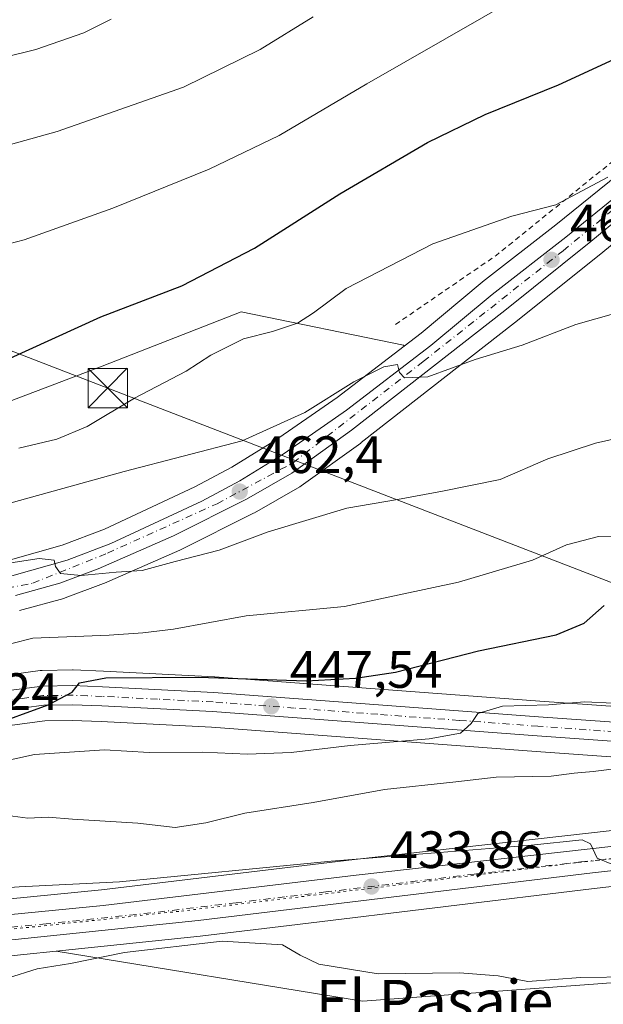
# Model space of a CAD drawing. Units: metres. Extents: x 593584 to 597022, y 4745256 to 4747622.
# Drawn here: x 595433 to 595545, y 4745947 to 4746135 of the extents above; entities that cross this region are included whole.
import ezdxf
from ezdxf.enums import TextEntityAlignment as Align

# ---------------------------------------------------------------- set-up
doc = ezdxf.new("R2010")
doc.units = ezdxf.units.M
doc.header["$MEASUREMENT"] = 0
for name, pattern in [('DGN Style 2', [1.6480167562047852, 0.988810053722871, -0.6592067024819142]), ('DGN Style 4', [2.6384748266838614, 1.318413404963828, -0.6592067024819142, 0.001648016756204785, -0.6592067024819142]), ('DGN Style 5', [1.1536117293433497, 0.4944050268614355, -0.6592067024819142])]:
    doc.linetypes.add(name, pattern=pattern)
for name, color, linetype, lineweight in [('Alambrada', 7, 'DGN Style 2', 0), ('Arbolado forestal CxS', 92, 'Continuous', 0), ('Carretera de calzada única Cxs', 7, 'Continuous', 13), ('Carretera de calzada única eje', 7, 'DGN Style 4', 0), ('Corriente natural oculto Cxs', 9, 'Continuous', 13), ('Curva de nivel maestra', 30, 'Continuous', 30), ('Curva de nivel normal', 30, 'Continuous', 0), ('Matorral CxS', 135, 'Continuous', 0), ('Núcleo urbano CxS', 7, 'Continuous', 0), ('Pastizal CxS', 92, 'Continuous', 0), ('Punto de cota en terreno', 7, 'Continuous', 0), ('Rótulo de punto de cota en terreno', 7, 'Continuous', 0), ('Tendido', 6, 'Continuous', 0), ('Texto cartográfico', 7, 'Continuous', 0), ('Torre de tendido puntual', 7, 'Continuous', 0), ('Vía pecuaria eje', 92, 'DGN Style 5', 0)]:
    doc.layers.add(name, color=color, linetype=linetype, lineweight=lineweight)
doc.styles.add('Style-Arial', font='txt')

# ---------------------------------------------------------------- blocks, each defined once
blk = doc.blocks.new('*U13')
at = {"layer": 'Núcleo urbano CxS', "color": 7, "linetype": 'Continuous', "lineweight": 0}
for points in [[(595571.6080999998, 4746112.863299999, 470.3488999999972), (595544.1042999999, 4746090.1139, 468.2345999999961), (595527.6423000004, 4746076.918099999, 466.7042999999976), (595498.3982999995, 4746054.046900001, 464.1872000000003), (595498.3010999998, 4746053.974099999, 464.1827000000048), (595486.9210999999, 4746045.7941, 463.1756000000024), (595486.6668999996, 4746045.630100001, 463.1521000000066), (595478.0236999998, 4746040.668299999, 462.5191999999952), (595477.8816999998, 4746040.5919, 462.5097999999998), (595463.9517000001, 4746033.561899999, 461.5451999999932), (595463.7984999996, 4746033.489900001, 461.5412000000069), (595449.4084999999, 4746027.219900001, 460.4943999999959), (595449.2685000002, 4746027.163100001, 460.4766999999993), (595441.9323000005, 4746024.397100001, 459.7317000000039), (595441.6875, 4746024.3181, 459.7185999999929), (595433.2374999998, 4746021.988100001, 459.2212)], [(595429.3091000002, 4746009.483300001, 452.6392000000051), (595437.1690999996, 4746010.543299999, 452.1288999999961), (595437.5283000004, 4746010.569900001, 452.1242999999959), (595443.2993000001, 4746010.649900001, 452.4952000000048), (595443.4345000006, 4746010.6479, 452.5037000000011), (595449.2144999999, 4746010.427100001, 452.7548999999999), (595470.4143000003, 4746009.336100001, 451.4928999999975), (595470.4830999998, 4746009.331900001, 451.4918999999937), (595532.4682999998, 4746004.712099999, 446.616200000004), (595573.9145000001, 4746001.7545, 443.267200000002)], [(595565.2219000002, 4745971.4509, 434.6189000000013), (595542.8585000001, 4745968.920499999, 434.2883000000002), (595486.2297, 4745962.081700001, 433.0948999999965), (595467.6546999998, 4745959.8389, 432.1640000000043), (595440.2072999999, 4745956.990900001, 432.6937999999937), (595427.7933, 4745955.7027, 432.5108000000037), (595415.0554999998, 4745953.829700001, 432.6607999999979), (595404.3783, 4745952.2597, 432.3776000000071), (595390.7411000002, 4745949.765900001, 432.2404999999999), (595378.1759000003, 4745944.584100001, 431.8068999999959)], [(595359.0713000001, 4745946.095899999, 433.6837999999989), (595361.4698999999, 4745947.863299999, 434.5121999999974), (595367.7424999997, 4745953.077099999, 434.0433000000049), (595368.1601, 4745953.368100001, 434.0627999999998), (595368.3497000001, 4745953.468699999, 434.0672999999952), (595375.2896999996, 4745956.8387, 433.9698999999965), (595375.5459000003, 4745956.948899999, 433.9766999999993), (595387.6299000002, 4745961.484099999, 434.9753000000055), (595388.1520999996, 4745961.6251, 434.9716999999946), (595394.9851000002, 4745962.815500001, 434.4790999999968), (595395.1366999998, 4745962.838099999, 434.4631999999983), (595418.8967000004, 4745965.738100001, 435.0620000000054), (595418.9660999998, 4745965.7457, 435.0593999999983), (595430.7795000002, 4745966.909299999, 434.8894), (595448.8853000002, 4745968.692700001, 435.7321999999986), (595497.1136999996, 4745974.450099999, 436.2592000000004), (595551.3317, 4745980.580900001, 437.524900000004)], [(595590.4237000003, 4745990.9079, 440.1477000000014), (595531.7613000004, 4745995.098099999, 443.7641000000004), (595469.8213000001, 4745999.735900001, 448.2786999999954), (595448.8103, 4746000.812899999, 449.4470000000001), (595443.2490999997, 4746001.009299999, 449.5565999999963), (595438.0516999997, 4746000.9331, 449.819399999993), (595430.8711000001, 4745999.973099999, 450.1227999999974)], [(595431.0522999996, 4746031.5209, 461.9386999999988), (595441.3810999999, 4746034.478900001, 462.4323000000004), (595449.4508999997, 4746037.5551, 462.7345999999961), (595466.6898999996, 4746045.585300001, 464.1757000000071), (595473.7540999996, 4746049.352299999, 464.8674000000028), (595481.8554999996, 4746054.360500001, 465.2599999999948), (595489.6799, 4746059.7849, 465.7410999999993), (595493.8108999999, 4746062.653899999, 465.9756999999955), (595506.5778000001, 4746072.441099999, 467.2461000000039), (595509.8163000002, 4746074.923699999, 467.4184999999998), (595521.4890999999, 4746084.6545, 468.7315999999992), (595521.5679000001, 4746084.717900001, 468.7396000000008), (595535.5535000004, 4746095.598900001, 469.9241000000038), (595554.0387000004, 4746110.604499999, 471.713699999993)]]:
    blk.add_polyline3d(points, dxfattribs=at)
blk = doc.blocks.new('*U22')
at = {"layer": 'Pastizal CxS', "color": 92, "linetype": 'Continuous', "lineweight": 0}
for points in [[(595573.9145000001, 4746001.7545, 443.267200000002), (595532.4682999998, 4746004.712099999, 446.616200000004), (595470.4830999998, 4746009.331900001, 451.4918999999937), (595470.4143000003, 4746009.336100001, 451.4928999999975), (595449.2144999999, 4746010.427100001, 452.7548999999999), (595443.4345000006, 4746010.6479, 452.5037000000011), (595443.2993000001, 4746010.649900001, 452.4952000000048), (595437.5283000004, 4746010.569900001, 452.1242999999959), (595437.1690999996, 4746010.543299999, 452.1288999999961), (595429.3091000002, 4746009.483300001, 452.6392000000051)], [(595433.2374999998, 4746021.988100001, 459.2212), (595441.6875, 4746024.3181, 459.7185999999929), (595441.9323000005, 4746024.397100001, 459.7317000000039), (595449.2685000002, 4746027.163100001, 460.4766999999993), (595449.4084999999, 4746027.219900001, 460.4943999999959), (595463.7984999996, 4746033.489900001, 461.5412000000069), (595463.9517000001, 4746033.561899999, 461.5451999999932), (595477.8816999998, 4746040.5919, 462.5097999999998), (595478.0236999998, 4746040.668299999, 462.5191999999952), (595486.6668999996, 4746045.630100001, 463.1521000000066), (595486.9210999999, 4746045.7941, 463.1756000000024), (595498.3010999998, 4746053.974099999, 464.1827000000048), (595498.3982999995, 4746054.046900001, 464.1872000000003), (595527.6423000004, 4746076.918099999, 466.7042999999976), (595544.1042999999, 4746090.1139, 468.2345999999961), (595571.6080999998, 4746112.863299999, 470.3488999999972)], [(595426.6816999996, 4746060.169700001, 474.6637000000047), (595448.9611000001, 4746068.6359, 474.0246000000043), (595475.5214999998, 4746078.994100001, 473.664499999999), (595506.4408999998, 4746072.6457, 467.3203999999969), (595506.5778000001, 4746072.441099999, 467.2461000000039), (595493.8108999999, 4746062.653899999, 465.9756999999955), (595489.6799, 4746059.7849, 465.7410999999993), (595481.8554999996, 4746054.360500001, 465.2599999999948), (595473.7540999996, 4746049.352299999, 464.8674000000028), (595466.6898999996, 4746045.585300001, 464.1757000000071), (595449.4508999997, 4746037.5551, 462.7345999999961), (595441.3810999999, 4746034.478900001, 462.4323000000004), (595431.0522999996, 4746031.5209, 461.9386999999988)], [(595545.2141000004, 4745950.8367, 429.9138999999996), (595542.6907000003, 4745950.6527, 429.797000000006), (595498.6426999997, 4745947.442500001, 427.6101000000053), (595440.2072999999, 4745956.990900001, 432.6937999999937), (595467.6546999998, 4745959.8389, 432.1640000000043), (595486.2297, 4745962.081700001, 433.0948999999965), (595542.8585000001, 4745968.920499999, 434.2883000000002), (595565.2219000002, 4745971.4509, 434.6189000000013)]]:
    blk.add_polyline3d(points, dxfattribs=at)
blk.add_polyline3d([(595448.8853000002, 4745968.692700001, 435.7321999999986), (595430.7795000002, 4745966.909299999, 434.8894), (595427.7795000002, 4745975.960100001, 438.469299999997), (595410.2357000001, 4745990.3715, 448.3500000000058), (595395.4108999996, 4745991.444499999, 453.1921000000002), (595412.4687000001, 4745995.6075, 451.4423999999999), (595423.4643000001, 4745998.348900001, 450.6030000000028), (595430.8711000001, 4745999.973099999, 450.1227999999974), (595438.0516999997, 4746000.9331, 449.819399999993), (595443.2490999997, 4746001.009299999, 449.5565999999963), (595448.8103, 4746000.812899999, 449.4470000000001), (595469.8213000001, 4745999.735900001, 448.2786999999954), (595531.7613000004, 4745995.098099999, 443.7641000000004), (595590.4237000003, 4745990.9079, 440.1477000000014), (595597.6142999995, 4745990.381899999, 439.679099999994), (595598.3997, 4745985.9429, 438.7353000000003), (595551.3317, 4745980.580900001, 437.524900000004), (595497.1136999996, 4745974.450099999, 436.2592000000004)], close=True, dxfattribs=at)
blk = doc.blocks.new('5PATER')
at = {"layer": 'Matorral CxS', "linetype": 'Continuous', "lineweight": 0}
h = blk.add_hatch(color=51, dxfattribs=at)
edge = h.paths.add_edge_path()
edge.add_ellipse((0, 0), major_axis=(-0.1095731443231308, -0.1110710700762829), ratio=0.9994222409660322, start_angle=0, end_angle=360)
blk = doc.blocks.new('5TTEND')
at = {"layer": 'Corriente natural oculto Cxs', "color": 7, "linetype": 'Continuous', "lineweight": 0}
for p, q in [((0.3720000000000001, 0.3784000000000001), (-0.3720000000000001, -0.3776)), ((-0.375, 0.3754), (0.375, -0.3746))]:
    blk.add_line(p, q, dxfattribs=at)
at = {"layer": 'Corriente natural oculto Cxs', "color": 7, "linetype": 'Continuous', "lineweight": 0, "flags": 128}
blk.add_lwpolyline([(-0.375, -0.3746), (0.375, -0.3746), (0.375, 0.3754), (-0.375, 0.3754), (-0.3720000000000001, -0.3776)], dxfattribs=at)

msp = doc.modelspace()

# ---------------------------------------------------------------- linework, layer by layer
at = {"layer": 'Alambrada', "color": 7, "linetype": 'DGN Style 2', "lineweight": 0, "extrusion": (0.3142958725481584, -0.4628223058820095, 0.8288628461194598), "elevation": -2009036.258164398, "flags": 128}
msp.add_lwpolyline([(3159054.902127531, 2977359.225601551), (3158981.89327203, 2977351.883951085), (3158958.04478426, 2977351.735055342)], dxfattribs=at)
at = {"layer": 'Arbolado forestal CxS', "color": 92, "linetype": 'Continuous', "lineweight": 0}
for points in [[(595598.6015, 4746148.278100001, 474.5776000000042), (595570.0900999998, 4746124.3485, 472.9361999999965), (595554.0387000004, 4746110.604499999, 471.713699999993), (595535.5535000004, 4746095.598900001, 469.9241000000038), (595521.5679000001, 4746084.717900001, 468.7396000000008), (595521.4890999999, 4746084.6545, 468.7315999999992), (595509.8163000002, 4746074.923699999, 467.4184999999998), (595506.5778000001, 4746072.441099999, 467.2461000000039), (595506.4408999998, 4746072.6457, 467.3203999999969), (595475.5214999998, 4746078.994100001, 473.664499999999), (595448.9611000001, 4746068.6359, 474.0246000000043), (595426.6816999996, 4746060.169700001, 474.6637000000047), (595399.0557000004, 4746055.269099999, 475.5314000000071), (595367.8651000002, 4746057.497099999, 477.2929000000004), (595348.2594999997, 4746055.269500001, 478.0764000000054), (595339.3558999998, 4746054.675899999, 477.7163), (595351.7166999998, 4746149.431100001, 499.9734000000026)], [(595598.6015, 4746148.278100001, 474.5776000000042), (595570.0900999998, 4746124.3485, 472.9361999999965), (595554.0387000004, 4746110.604499999, 471.713699999993), (595535.5535000004, 4746095.598900001, 469.9241000000038), (595521.5679000001, 4746084.717900001, 468.7396000000008), (595521.4890999999, 4746084.6545, 468.7315999999992), (595509.8163000002, 4746074.923699999, 467.4184999999998), (595506.5778000001, 4746072.441099999, 467.2461000000039)], [(595506.5778000001, 4746072.441099999, 467.2461000000039), (595506.4408999998, 4746072.6457, 467.3203999999969), (595475.5214999998, 4746078.994100001, 473.664499999999), (595448.9611000001, 4746068.6359, 474.0246000000043), (595426.6816999996, 4746060.169700001, 474.6637000000047), (595399.0557000004, 4746055.269099999, 475.5314000000071), (595367.8651000002, 4746057.497099999, 477.2929000000004), (595348.2594999997, 4746055.269500001, 478.0764000000054), (595339.3558999998, 4746054.675899999, 477.7163)], [(595378.1759000003, 4745944.584100001, 431.8068999999959), (595390.7411000002, 4745949.765900001, 432.2404999999999), (595404.3783, 4745952.2597, 432.3776000000071), (595415.0554999998, 4745953.829700001, 432.6607999999979), (595427.7933, 4745955.7027, 432.5108000000037), (595440.2072999999, 4745956.990900001, 432.6937999999937), (595498.6426999997, 4745947.442500001, 427.6101000000053), (595542.6907000003, 4745950.6527, 429.797000000006), (595545.2141000004, 4745950.8367, 429.9138999999996)], [(595440.2072999999, 4745956.990900001, 432.6937999999937), (595427.7933, 4745955.7027, 432.5108000000037), (595415.0554999998, 4745953.829700001, 432.6607999999979), (595404.3783, 4745952.2597, 432.3776000000071), (595390.7411000002, 4745949.765900001, 432.2404999999999), (595378.1759000003, 4745944.584100001, 431.8068999999959)], [(595440.2072999999, 4745956.990900001, 432.6937999999937), (595498.6426999997, 4745947.442500001, 427.6101000000053), (595542.6907000003, 4745950.6527, 429.797000000006), (595545.2141000004, 4745950.8367, 429.9138999999996), (595634.1668999996, 4745957.319300001, 432.3675999999978), (595659.2972999997, 4745957.3191, 434.0660999999964), (595674.5969000002, 4745948.245100001, 432.3603000000003), (595703.8271000005, 4745918.3915, 425.4762000000047), (595731.1831, 4745907.0255, 427.9272000000056), (595747.0345000001, 4745901.136299999, 426.2875000000058), (595753.2531000003, 4745901.701500001, 426.4109000000026), (595758.9568999996, 4745905.7125, 426.795499999993), (595759.6668999996, 4745906.2119, 426.853099999993), (595779.1999000004, 4745906.2117, 425.0568000000058), (595779.5846999995, 4745907.750499999, 425.1364999999933), (595780.8271000005, 4745912.721899999, 425.472299999994), (595786.4077000003, 4745912.3759, 424.6913000000059), (595791.0783000002, 4745912.086100001, 423.9168000000063), (595814.8542999999, 4745901.767899999, 419.7924000000058), (595845.1401000004, 4745908.037900001, 417.0908999999957), (595853.3108999999, 4745919.2247, 416.261599999998), (595857.5401999997, 4745917.170100001, 415.6858000000066)]]:
    msp.add_polyline3d(points, dxfattribs=at)
at = {"layer": 'Carretera de calzada única Cxs', "color": 7, "linetype": 'Continuous', "lineweight": 13}
for points in [[(595569.6901000004, 4746115.170100001, 470.8965000000026), (595542.2100999998, 4746092.440099999, 468.6404000000039), (595525.7801000001, 4746079.270099999, 467.0813999999955), (595496.5500999996, 4746056.4101, 464.6726000000053), (595485.1700999998, 4746048.2301, 463.849000000002), (595476.5301000001, 4746043.270099999, 463.1254999999946), (595462.6001000004, 4746036.2401, 462.1499999999942), (595448.2100999998, 4746029.970100001, 462.2225999999937), (595440.8901000004, 4746027.210100001, 460.982600000003), (595432.4401000004, 4746024.880100001, 461.7753999999986)], [(595569.6901000004, 4746115.170100001, 470.8965000000026), (595542.2100999998, 4746092.440099999, 468.6404000000039), (595525.7801000001, 4746079.270099999, 467.0813999999955), (595496.5500999996, 4746056.4101, 464.6726000000053), (595485.1700999998, 4746048.2301, 463.849000000002), (595476.5301000001, 4746043.270099999, 463.1254999999946), (595462.6001000004, 4746036.2401, 462.1499999999942), (595448.2100999998, 4746029.970100001, 462.2225999999937), (595440.8901000004, 4746027.210100001, 460.982600000003), (595432.4401000004, 4746024.880100001, 461.7753999999986)], [(595431.7500999998, 4746028.600099999, 461.1177000000025), (595442.3300999999, 4746031.630100001, 461.3491999999969), (595450.6201, 4746034.790100001, 462.2534000000014), (595468.0301000001, 4746042.9001, 462.9869999999937), (595475.2500999998, 4746046.7501, 463.649900000004), (595483.5000999998, 4746051.850099999, 464.232799999998), (595491.3901000004, 4746057.3201, 464.6910999999964), (595495.5800999999, 4746060.2301, 465.5457000000025), (595511.6901000004, 4746072.5801, 466.6554000000033), (595523.4101, 4746082.350099999, 467.7877000000008), (595537.4200999998, 4746093.2501, 468.742499999993), (595555.9600999998, 4746108.300100001, 470.5485000000045)], [(595431.7500999998, 4746028.600099999, 461.1177000000025), (595442.3300999999, 4746031.630100001, 461.3491999999969), (595450.6201, 4746034.790100001, 462.2534000000014), (595468.0301000001, 4746042.9001, 462.9869999999937), (595475.2500999998, 4746046.7501, 463.649900000004), (595483.5000999998, 4746051.850099999, 464.232799999998), (595491.3901000004, 4746057.3201, 464.6910999999964), (595495.5800999999, 4746060.2301, 465.5457000000025), (595511.6901000004, 4746072.5801, 466.6554000000033), (595523.4101, 4746082.350099999, 467.7877000000008), (595537.4200999998, 4746093.2501, 468.742499999993), (595555.9600999998, 4746108.300100001, 470.5485000000045)], [(595429.7100999998, 4746006.5101, 454.1435000000056), (595437.5701000001, 4746007.5701, 454.5335000000051), (595443.3201000001, 4746007.6501, 452.1820000000008), (595449.0800999999, 4746007.4301, 450.7844999999944), (595470.2600999996, 4746006.340100001, 450.6343000000052), (595532.2500999998, 4746001.720100001, 445.4076999999961), (595573.7301000003, 4745998.7601, 442.0293999999994)], [(595429.7100999998, 4746006.5101, 454.1435000000056), (595437.5701000001, 4746007.5701, 454.5335000000051), (595443.3201000001, 4746007.6501, 452.1820000000008), (595449.0800999999, 4746007.4301, 450.7844999999944), (595470.2600999996, 4746006.340100001, 450.6343000000052), (595532.2500999998, 4746001.720100001, 445.4076999999961), (595573.7301000003, 4745998.7601, 442.0293999999994)], [(595634.5100999996, 4745987.270099999, 437.3031999999948), (595634.7600999996, 4745989.0801, 437.4101999999984), (595633.0800999999, 4745990.890100001, 437.5739000000031), (595629.8501000004, 4745991.7301, 437.8076000000001), (595625.4600999998, 4745992.090100001, 438.0970999999991), (595611.1401000004, 4745992.4001, 439.0862999999954), (595590.6401000004, 4745993.9001, 440.5709000000061), (595531.9801000003, 4745998.090100001, 444.4790999999968), (595470.0100999996, 4746002.7301, 448.9122999999963), (595448.9401000004, 4746003.8101, 450.6578000000009), (595443.2801000001, 4746004.0101, 451.3913999999932), (595437.8300999999, 4746003.9301, 452.5090999999957), (595430.3501000004, 4746002.9301, 451.8966999999975), (595422.7801000001, 4746001.270099999, 453.0451999999932), (595411.7500999998, 4745998.520099999, 453.5371000000014), (595389.0500999996, 4745992.9801, 454.341499999995), (595382.8501000004, 4745992.4301, 454.4296999999933), (595376.5701000001, 4745992.840100001, 455.1230000000069), (595372.0100999996, 4745993.800100001, 455.4995999999956)], [(595590.6401000004, 4745993.9001, 440.5709000000061), (595531.9801000003, 4745998.090100001, 444.4790999999968), (595470.0100999996, 4746002.7301, 448.9122999999963), (595448.9401000004, 4746003.8101, 450.6578000000009), (595443.2801000001, 4746004.0101, 451.3913999999932), (595437.8300999999, 4746003.9301, 452.5090999999957), (595430.3501000004, 4746002.9301, 451.8966999999975)], [(595360.8501000004, 4745943.6801, 432.9763999999996), (595363.3201000001, 4745945.5001, 434.1863000000012), (595369.6601, 4745950.770099999, 434.5553999999975), (595376.6001000004, 4745954.140100001, 434.3237999999984), (595388.6700999998, 4745958.670100001, 433.8552999999956), (595395.5000999998, 4745959.860099999, 434.2412999999942), (595419.2600999996, 4745962.7601, 435.2002000000066), (595449.2100999998, 4745965.710100001, 435.609500000006), (595497.4600999998, 4745971.470100001, 435.161500000002), (595551.6700999998, 4745977.600099999, 435.8649000000005), (595603.4600999998, 4745983.5001, 437.3472000000039), (595634.5100999996, 4745987.270099999, 437.3031999999948)], [(595600.1201, 4745978.340100001, 436.6374000000069), (595587.6401000004, 4745977.2301, 436.351999999999), (595564.8701, 4745974.4301, 435.6052999999956), (595542.5100999996, 4745971.9001, 435.2526999999973), (595467.3201000001, 4745962.8201, 434.9388000000035), (595427.4200999998, 4745958.6801, 433.1840999999986), (595403.8901000004, 4745955.220100001, 433.5651000000071), (595389.8901000004, 4745952.6601, 433.505799999999), (595376.8201000001, 4745947.270099999, 434.7630000000063), (595369.8901000004, 4745943.0801, 432.8460999999952)], [(595564.8701, 4745974.4301, 435.6052999999956), (595542.5100999996, 4745971.9001, 435.2526999999973), (595467.3201000001, 4745962.8201, 434.9388000000035), (595427.4200999998, 4745958.6801, 433.1840999999986), (595403.8901000004, 4745955.220100001, 433.5651000000071), (595389.8901000004, 4745952.6601, 433.505799999999), (595376.8201000001, 4745947.270099999, 434.7630000000063), (595369.8901000004, 4745943.0801, 432.8460999999952), (595365.3901000004, 4745943.379899999, 433.1178000000073), (595360.8501000004, 4745943.6801, 432.9763999999996), (595363.3201000001, 4745945.5001, 434.1863000000012), (595369.6601, 4745950.770099999, 434.5553999999975), (595376.6001000004, 4745954.140100001, 434.3237999999984), (595388.6700999998, 4745958.670100001, 433.8552999999956), (595395.5000999998, 4745959.860099999, 434.2412999999942), (595419.2600999996, 4745962.7601, 435.2002000000066), (595449.2100999998, 4745965.710100001, 435.609500000006), (595497.4600999998, 4745971.470100001, 435.161500000002), (595551.6700999998, 4745977.600099999, 435.8649000000005)]]:
    msp.add_polyline3d(points, dxfattribs=at)
at = {"layer": 'Carretera de calzada única eje', "color": 7, "linetype": 'DGN Style 4', "lineweight": 0}
for points in [[(595369.9814999999, 4746000.021299999, 455.8052000000025), (595368.6001000004, 4746001.540100001, 456.0151999999944), (595367.8501000004, 4746002.850099999, 456.1671999999963), (595367.2301000003, 4746005.1801, 456.4067000000068), (595366.9200999998, 4746006.5801, 456.5706999999966), (595366.7500999998, 4746007.880100001, 456.7185999999929), (595366.8201000001, 4746010.020099999, 456.9106000000029), (595366.8501000004, 4746011.220100001, 457.0201999999991), (595367.6700999998, 4746013.170100001, 457.0583000000043), (595368.0301000001, 4746014.340100001, 457.1940999999933), (595369.0301000001, 4746016.1501, 457.3920000000071), (595369.7801000001, 4746017.4301, 457.5383000000002), (595370.7301000003, 4746018.5101, 457.7839999999997), (595371.7500999998, 4746019.590100001, 457.9211000000069), (595377.8201000001, 4746023.300100001, 458.6465999999928), (595397.8201000001, 4746023.300100001, 459.4670000000042), (595420.1201, 4746024.220100001, 460.1172999999981), (595435.7600999996, 4746027.210100001, 460.702099999995), (595450.0100999996, 4746032.960100001, 461.6199999999953), (595470.9200999998, 4746042.390100001, 462.7722000000067), (595485.4200999998, 4746050.220100001, 464.0034000000014), (595510.2500999998, 4746069.540100001, 467.7930999999954), (595536.9200999998, 4746090.690099999, 468.3518999999943), (595566.4401000004, 4746114.970100001, 471.0720000000001)], [(595546.7801000001, 4745998.850099999, 444.6802000000025), (595532.1201, 4745999.9101, 444.9423999999999), (595517.0701000001, 4746001.020099999, 445.9413000000059), (595501.5701000001, 4746002.1801, 446.8947999999946), (595485.6401000004, 4746003.380100001, 448.5106999999989), (595470.1401000004, 4746004.540100001, 449.7649999999995), (595459.5500999996, 4746005.0801, 450.3098000000027), (595449.0100999996, 4746005.610099999, 450.7179000000033), (595446.1901000004, 4746005.7301, 451.1195000000008), (595443.3000999996, 4746005.8301, 451.7262999999948), (595440.5701000001, 4746005.790100001, 452.5411000000022), (595437.6901000004, 4746005.7501, 453.5007999999943), (595433.7801000001, 4746005.220100001, 452.9685000000027), (595430.0301000001, 4746004.720100001, 452.9710999999952)], [(595547.0800999999, 4745974.7501, 435.5776999999944), (595540.3201000001, 4745973.9901, 435.4918999999937), (595519.9801000003, 4745971.6801, 434.8571999999986), (595491.6700999998, 4745968.2601, 434.4470000000001), (595483.8000999996, 4745967.3301, 434.0216999999975), (595474.5301000001, 4745966.210100001, 434.0534000000043), (595466.3901000004, 4745965.2401, 434.8540999999968), (595458.2600999996, 4745964.2601, 435.9453999999969), (595438.3201000001, 4745962.1801, 434.6523000000016), (595423.3300999999, 4745960.720100001, 433.8634000000021), (595411.5701000001, 4745958.9901, 434.3947000000044), (595399.6901000004, 4745957.540100001, 433.0944000000018), (595392.6901000004, 4745956.2601, 433.277900000001), (595389.2801000001, 4745955.6601, 433.4324000000051), (595383.2801000001, 4745953.300100001, 433.831600000005), (595376.7100999998, 4745950.710100001, 434.3540999999968), (595373.2301000003, 4745949.020099999, 434.4811999999947), (595369.9801000003, 4745947.0801, 434.4793000000063), (595365.3901000004, 4745943.379899999, 433.1178000000073)]]:
    msp.add_polyline3d(points, dxfattribs=at)
at = {"layer": 'Curva de nivel maestra', "color": 30, "linetype": 'Continuous', "lineweight": 30, "flags": 128}
for points, elevation in [([(595314, 4746044.040100001), (595330.0499999998, 4746047.220100001), (595338.2699999996, 4746048.110099999), (595342.7300000006, 4746048.130100001), (595347.7400000002, 4746050.440099999), (595356.4100000003, 4746052.920100001), (595364.1600000003, 4746053.870100001), (595369.7699999996, 4746054.700099999), (595379.5899999999, 4746055.040100001), (595397.7400000002, 4746056.460100001), (595401.4900000002, 4746057.1501), (595408.7400000002, 4746060.090100001), (595430.7199999997, 4746069.860099999), (595448.7400000002, 4746078.0701), (595464.1799999997, 4746084.0101), (595478.0199999996, 4746091.1501), (595494.2999999998, 4746101.520099999), (595511.04, 4746111.340100001), (595522.0800000001, 4746116.670100001), (595536.0099999999, 4746122.3301), (595547.4699999997, 4746127.610099999)], 475), ([(595427.1100000005, 4745999.8101), (595438.6600000003, 4746003.9901), (595443.29, 4746006.440099999), (595444.6500000004, 4746008.210100001), (595449.6799999997, 4746009.1601), (595467.4100000003, 4746009.2601), (595487.8899999997, 4746008.550100001), (595497.3300000001, 4746009.100099999), (595504.9299999997, 4746010.2501), (595520.7800000003, 4746014.270099999), (595535.5899999999, 4746017.360099999), (595540.9400000004, 4746019.5601), (595544.7400000002, 4746022.950099999)], 450)]:
    msp.add_lwpolyline(points, dxfattribs=dict(at, elevation=elevation))
at = {"layer": 'Curva de nivel normal', "color": 30, "linetype": 'Continuous', "lineweight": 0, "flags": 128}
for points, elevation in [([(595312.4100000003, 4746062.84), (595322.2100000001, 4746064.52), (595330.6100000005, 4746064.939999999), (595334.54, 4746063.92), (595337.0300000003, 4746063.02), (595340.5, 4746064.74), (595345.3499999996, 4746068.039999999), (595354.3099999996, 4746070.880000001), (595370.0099999999, 4746075.380000001), (595386.6399999997, 4746079.220000001), (595403.7400000002, 4746084.470000001), (595422.3300000001, 4746089.680000001), (595434.0899999999, 4746092.789999999), (595451, 4746098.800000001), (595469.4100000003, 4746106.230000001), (595482.7400000002, 4746112.699999999), (595499.4500000002, 4746122.52), (595529.2599999999, 4746139.680000001)], 480), ([(595489.2400000002, 4746135.33), (595479.1500000004, 4746129.07), (595464.5099999999, 4746121.880000001), (595440.4100000003, 4746113.449999999), (595416.0899999999, 4746106.67), (595403.1299999999, 4746104.52), (595387.2400000002, 4746103.369999999), (595372.8399999999, 4746101.359999999), (595362.1399999997, 4746099.390000001), (595343.3399999999, 4746097.029999999), (595312.8899999997, 4746091.460000001), (595292.5999999996, 4746086.850000001), (595274.4299999997, 4746085.4), (595255.5, 4746086.82), (595245.04, 4746089.029999999), (595236.5, 4746093.24), (595226.1799999997, 4746100.810000001), (595215.1799999997, 4746110.119999999), (595206.0800000001, 4746116.859999999), (595202.6600000003, 4746120.850000001), (595200.5199999996, 4746126.84), (595195.9900000002, 4746133.130000001), (595191.1799999997, 4746137.07)], 485), ([(595220.5300000003, 4746135.119999999), (595240.0199999996, 4746123.92), (595255.7999999998, 4746116.460000001), (595267.0300000003, 4746113.050000001), (595279.5499999998, 4746112.52), (595296.9299999997, 4746113.680000001), (595314.3499999996, 4746113.939999999), (595325.9800000006, 4746114.560000001), (595339.7000000002, 4746116.24), (595352.2699999996, 4746117.9), (595372.0199999996, 4746119.02), (595396.4000000004, 4746121.300000001), (595417.2300000006, 4746124.380000001), (595436.3499999996, 4746129.119999999), (595445.5099999999, 4746132.279999999), (595450.6799999997, 4746134.859999999)], 490), ([(595433.1200000001, 4746052.980000001), (595440.3300000001, 4746054.689999999), (595446.0999999996, 4746057.15), (595455.1399999997, 4746062.560000001), (595465.0300000003, 4746067.720000001), (595469.7400000002, 4746070.720000001), (595475.9600000001, 4746073.850000001), (595481.4699999997, 4746075.279999999), (595486.2400000002, 4746076.84), (595489.2999999998, 4746078.82), (595495.5099999999, 4746083.480000001), (595512.0800000001, 4746091.980000001), (595527.1399999997, 4746097.25), (595535.5499999998, 4746099.470000001), (595545.4199999999, 4746104.74)], 470), ([(595309.3899999997, 4746014.76), (595336.6200000001, 4746021.24), (595348.7999999998, 4746024.039999999), (595356.1200000001, 4746027.390000001), (595360.9400000004, 4746028.84), (595367.4600000001, 4746030.350000001), (595382.0700000003, 4746032.140000001), (595389.3700000001, 4746032.17), (595406.0599999996, 4746035.470000001), (595453.1699999999, 4746048.539999999), (595475.7100000001, 4746054.369999999), (595487.6500000004, 4746059.82), (595496.9800000006, 4746065.680000001), (595502.7000000002, 4746068.529999999), (595505.3300000001, 4746068.99), (595505.7000000002, 4746067.460000001), (595506.6900000004, 4746066.42), (595511.1399999997, 4746066.609999999), (595520.1200000001, 4746069.91), (595529.0999999996, 4746072.630000001), (595539.3700000001, 4746076.59), (595550.7999999998, 4746079.859999999)], 465), ([(595425.7400000002, 4746030.210000001), (595436.9600000001, 4746031.92), (595439.8099999996, 4746031.609999999), (595440.0899999999, 4746030.4), (595441.0499999998, 4746029.07), (595444.9800000006, 4746028.65), (595451.6399999997, 4746029.300000001), (595456.6299999999, 4746029.65), (595462.9400000004, 4746031.34), (595471.2800000003, 4746033.529999999), (595480.6600000003, 4746037.029999999), (595495.6500000004, 4746041.539999999), (595505.3099999996, 4746043.180000001), (595513.8799999999, 4746044.779999999), (595524.8799999999, 4746046.99), (595534.0099999999, 4746050.970000001), (595543.0999999996, 4746053.930000001), (595562.5800000001, 4746058.33)], 460), ([(595431.7300000006, 4746015.689999999), (595435.7699999996, 4746016.74), (595450.2999999998, 4746017.279999999), (595456.7400000002, 4746017.75), (595462.5999999996, 4746018.449999999), (595476.4299999997, 4746020.99), (595495.2400000002, 4746022.779999999), (595516.9800000006, 4746027.439999999), (595531.0700000003, 4746031.58), (595537.5700000003, 4746034.539999999), (595543.6600000003, 4746036.15), (595548.7400000002, 4746036.08)], 455), ([(595546.5, 4746004.279999999), (595541.0199999996, 4746004.58), (595534.0999999996, 4746004.02), (595525.3600000005, 4746003.710000001), (595520.6500000004, 4746002.34), (595519.4000000004, 4746000.4), (595517.3700000001, 4745998.600000001), (595511.3600000005, 4745997.52), (595496.2800000003, 4745996.210000001), (595485.0700000003, 4745994.869999999), (595476.7199999997, 4745994.550000001), (595468.1200000001, 4745994.960000001), (595457.9299999997, 4745994.92), (595449.4600000001, 4745995.380000001), (595436.0700000003, 4745994.5), (595420.4100000003, 4745991.060000001)], 445), ([(595548.1699999999, 4745991.99), (595542.6799999997, 4745991.289999999), (595539.04, 4745990.939999999), (595534.6100000005, 4745990.390000001), (595524.1699999999, 4745990.189999999), (595515.8799999999, 4745989.220000001), (595502.8499999996, 4745987.84), (595489.2199999997, 4745985.359999999), (595476.2000000002, 4745983.279999999), (595468.7400000002, 4745981.439999999), (595462.9199999999, 4745980.57), (595455.79, 4745981.380000001), (595443.3200000003, 4745982.180000001), (595438.6600000003, 4745982.550000001), (595434.7999999998, 4745982.34), (595430.0700000003, 4745983.01)], 440), ([(595546.5099999999, 4745973.449999999), (595543.3899999997, 4745974.710000001), (595542.1200000001, 4745977.449999999), (595540.5700000003, 4745978.230000001), (595530.8499999996, 4745977.180000001), (595492.6600000003, 4745974.119999999), (595452.2999999998, 4745970.17), (595433.1399999997, 4745969.26), (595418.5999999996, 4745968.210000001), (595413.1799999997, 4745968.52), (595410.6600000003, 4745969.480000001), (595407.2999999998, 4745969.180000001), (595400.6100000005, 4745967.189999999), (595391.1600000003, 4745965.630000001), (595381.7400000002, 4745963.140000001), (595369.7400000002, 4745960.369999999), (595361.0700000003, 4745958.91), (595354.7800000003, 4745958.92), (595348.8899999997, 4745958.32), (595340.7800000003, 4745956.050000001), (595326.9100000003, 4745952.720000001), (595319.0499999998, 4745949.4)], 435), ([(595550.2400000002, 4745952.060000001), (595540.2599999999, 4745951.92), (595530.1900000004, 4745951.189999999), (595524.5599999996, 4745952.24), (595517.1500000004, 4745952.810000001), (595501.6200000001, 4745952.66), (595490.3499999996, 4745954.470000001), (595486.7699999996, 4745956.17), (595483.3700000001, 4745958.180000001), (595471.8499999996, 4745958.859999999), (595453.25, 4745956.74), (595442.9400000004, 4745954.640000001), (595436.5800000001, 4745953.57), (595430.9000000004, 4745951.789999999), (595421.6399999997, 4745950.02), (595413.7000000002, 4745949.439999999), (595403.1100000005, 4745949.9), (595393.1900000004, 4745948.800000001), (595382.2800000003, 4745944.980000001), (595376.7400000002, 4745944.180000001), (595371.4100000003, 4745944.130000001), (595368.8899999997, 4745943.15)], 430)]:
    msp.add_lwpolyline(points, dxfattribs=dict(at, elevation=elevation))
at = {"layer": 'Núcleo urbano CxS', "color": 7, "linetype": 'Continuous', "lineweight": 0}
for points in [[(595598.6015, 4746148.278100001, 474.5776000000042), (595570.0900999998, 4746124.3485, 472.9361999999965), (595554.0387000004, 4746110.604499999, 471.713699999993), (595535.5535000004, 4746095.598900001, 469.9241000000038), (595521.5679000001, 4746084.717900001, 468.7396000000008), (595521.4890999999, 4746084.6545, 468.7315999999992), (595509.8163000002, 4746074.923699999, 467.4184999999998), (595506.5778000001, 4746072.441099999, 467.2461000000039)], [(595571.6080999998, 4746112.863299999, 470.3488999999972), (595544.1042999999, 4746090.1139, 468.2345999999961), (595527.6423000004, 4746076.918099999, 466.7042999999976), (595498.3982999995, 4746054.046900001, 464.1872000000003), (595498.3010999998, 4746053.974099999, 464.1827000000048), (595486.9210999999, 4746045.7941, 463.1756000000024), (595486.6668999996, 4746045.630100001, 463.1521000000066), (595478.0236999998, 4746040.668299999, 462.5191999999952), (595477.8816999998, 4746040.5919, 462.5097999999998), (595463.9517000001, 4746033.561899999, 461.5451999999932), (595463.7984999996, 4746033.489900001, 461.5412000000069), (595449.4084999999, 4746027.219900001, 460.4943999999959), (595449.2685000002, 4746027.163100001, 460.4766999999993), (595441.9323000005, 4746024.397100001, 459.7317000000039), (595441.6875, 4746024.3181, 459.7185999999929), (595433.2374999998, 4746021.988100001, 459.2212)], [(595506.5778000001, 4746072.441099999, 467.2461000000039), (595493.8108999999, 4746062.653899999, 465.9756999999955), (595489.6799, 4746059.7849, 465.7410999999993), (595481.8554999996, 4746054.360500001, 465.2599999999948), (595473.7540999996, 4746049.352299999, 464.8674000000028), (595466.6898999996, 4746045.585300001, 464.1757000000071), (595449.4508999997, 4746037.5551, 462.7345999999961), (595441.3810999999, 4746034.478900001, 462.4323000000004), (595431.0522999996, 4746031.5209, 461.9386999999988)], [(595429.3091000002, 4746009.483300001, 452.6392000000051), (595437.1690999996, 4746010.543299999, 452.1288999999961), (595437.5283000004, 4746010.569900001, 452.1242999999959), (595443.2993000001, 4746010.649900001, 452.4952000000048), (595443.4345000006, 4746010.6479, 452.5037000000011), (595449.2144999999, 4746010.427100001, 452.7548999999999), (595470.4143000003, 4746009.336100001, 451.4928999999975), (595470.4830999998, 4746009.331900001, 451.4918999999937), (595532.4682999998, 4746004.712099999, 446.616200000004), (595573.9145000001, 4746001.7545, 443.267200000002)], [(595430.7795000002, 4745966.909299999, 434.8894), (595448.8853000002, 4745968.692700001, 435.7321999999986), (595497.1136999996, 4745974.450099999, 436.2592000000004), (595551.3317, 4745980.580900001, 437.524900000004), (595598.3997, 4745985.9429, 438.7353000000003), (595597.6142999995, 4745990.381899999, 439.679099999994), (595590.4237000003, 4745990.9079, 440.1477000000014), (595531.7613000004, 4745995.098099999, 443.7641000000004), (595469.8213000001, 4745999.735900001, 448.2786999999954), (595448.8103, 4746000.812899999, 449.4470000000001), (595443.2490999997, 4746001.009299999, 449.5565999999963), (595438.0516999997, 4746000.9331, 449.819399999993), (595430.8711000001, 4745999.973099999, 450.1227999999974), (595423.4643000001, 4745998.348900001, 450.6030000000028), (595412.4687000001, 4745995.6075, 451.4423999999999), (595395.4108999996, 4745991.444499999, 453.1921000000002)], [(595565.2219000002, 4745971.4509, 434.6189000000013), (595542.8585000001, 4745968.920499999, 434.2883000000002), (595486.2297, 4745962.081700001, 433.0948999999965), (595467.6546999998, 4745959.8389, 432.1640000000043), (595440.2072999999, 4745956.990900001, 432.6937999999937)], [(595440.2072999999, 4745956.990900001, 432.6937999999937), (595427.7933, 4745955.7027, 432.5108000000037), (595415.0554999998, 4745953.829700001, 432.6607999999979), (595404.3783, 4745952.2597, 432.3776000000071), (595390.7411000002, 4745949.765900001, 432.2404999999999), (595378.1759000003, 4745944.584100001, 431.8068999999959)]]:
    msp.add_polyline3d(points, dxfattribs=at)
at = {"layer": 'Pastizal CxS', "color": 92, "linetype": 'Continuous', "lineweight": 0}
for points in [[(595571.6080999998, 4746112.863299999, 470.3488999999972), (595544.1042999999, 4746090.1139, 468.2345999999961), (595527.6423000004, 4746076.918099999, 466.7042999999976), (595498.3982999995, 4746054.046900001, 464.1872000000003), (595498.3010999998, 4746053.974099999, 464.1827000000048), (595486.9210999999, 4746045.7941, 463.1756000000024), (595486.6668999996, 4746045.630100001, 463.1521000000066), (595478.0236999998, 4746040.668299999, 462.5191999999952), (595477.8816999998, 4746040.5919, 462.5097999999998), (595463.9517000001, 4746033.561899999, 461.5451999999932), (595463.7984999996, 4746033.489900001, 461.5412000000069), (595449.4084999999, 4746027.219900001, 460.4943999999959), (595449.2685000002, 4746027.163100001, 460.4766999999993), (595441.9323000005, 4746024.397100001, 459.7317000000039), (595441.6875, 4746024.3181, 459.7185999999929), (595433.2374999998, 4746021.988100001, 459.2212)], [(595506.5778000001, 4746072.441099999, 467.2461000000039), (595506.4408999998, 4746072.6457, 467.3203999999969), (595475.5214999998, 4746078.994100001, 473.664499999999), (595448.9611000001, 4746068.6359, 474.0246000000043), (595426.6816999996, 4746060.169700001, 474.6637000000047), (595399.0557000004, 4746055.269099999, 475.5314000000071), (595367.8651000002, 4746057.497099999, 477.2929000000004), (595348.2594999997, 4746055.269500001, 478.0764000000054), (595339.3558999998, 4746054.675899999, 477.7163)], [(595506.5778000001, 4746072.441099999, 467.2461000000039), (595493.8108999999, 4746062.653899999, 465.9756999999955), (595489.6799, 4746059.7849, 465.7410999999993), (595481.8554999996, 4746054.360500001, 465.2599999999948), (595473.7540999996, 4746049.352299999, 464.8674000000028), (595466.6898999996, 4746045.585300001, 464.1757000000071), (595449.4508999997, 4746037.5551, 462.7345999999961), (595441.3810999999, 4746034.478900001, 462.4323000000004), (595431.0522999996, 4746031.5209, 461.9386999999988)], [(595429.3091000002, 4746009.483300001, 452.6392000000051), (595437.1690999996, 4746010.543299999, 452.1288999999961), (595437.5283000004, 4746010.569900001, 452.1242999999959), (595443.2993000001, 4746010.649900001, 452.4952000000048), (595443.4345000006, 4746010.6479, 452.5037000000011), (595449.2144999999, 4746010.427100001, 452.7548999999999), (595470.4143000003, 4746009.336100001, 451.4928999999975), (595470.4830999998, 4746009.331900001, 451.4918999999937), (595532.4682999998, 4746004.712099999, 446.616200000004), (595573.9145000001, 4746001.7545, 443.267200000002)], [(595430.7795000002, 4745966.909299999, 434.8894), (595448.8853000002, 4745968.692700001, 435.7321999999986), (595497.1136999996, 4745974.450099999, 436.2592000000004), (595551.3317, 4745980.580900001, 437.524900000004), (595598.3997, 4745985.9429, 438.7353000000003), (595597.6142999995, 4745990.381899999, 439.679099999994), (595590.4237000003, 4745990.9079, 440.1477000000014), (595531.7613000004, 4745995.098099999, 443.7641000000004), (595469.8213000001, 4745999.735900001, 448.2786999999954), (595448.8103, 4746000.812899999, 449.4470000000001), (595443.2490999997, 4746001.009299999, 449.5565999999963), (595438.0516999997, 4746000.9331, 449.819399999993), (595430.8711000001, 4745999.973099999, 450.1227999999974), (595423.4643000001, 4745998.348900001, 450.6030000000028), (595412.4687000001, 4745995.6075, 451.4423999999999), (595395.4108999996, 4745991.444499999, 453.1921000000002)], [(595565.2219000002, 4745971.4509, 434.6189000000013), (595542.8585000001, 4745968.920499999, 434.2883000000002), (595486.2297, 4745962.081700001, 433.0948999999965), (595467.6546999998, 4745959.8389, 432.1640000000043), (595440.2072999999, 4745956.990900001, 432.6937999999937)], [(595440.2072999999, 4745956.990900001, 432.6937999999937), (595498.6426999997, 4745947.442500001, 427.6101000000053), (595542.6907000003, 4745950.6527, 429.797000000006), (595545.2141000004, 4745950.8367, 429.9138999999996), (595634.1668999996, 4745957.319300001, 432.3675999999978), (595659.2972999997, 4745957.3191, 434.0660999999964), (595674.5969000002, 4745948.245100001, 432.3603000000003), (595703.8271000005, 4745918.3915, 425.4762000000047), (595731.1831, 4745907.0255, 427.9272000000056), (595747.0345000001, 4745901.136299999, 426.2875000000058), (595753.2531000003, 4745901.701500001, 426.4109000000026), (595758.9568999996, 4745905.7125, 426.795499999993), (595759.6668999996, 4745906.2119, 426.853099999993), (595779.1999000004, 4745906.2117, 425.0568000000058), (595779.5846999995, 4745907.750499999, 425.1364999999933), (595780.8271000005, 4745912.721899999, 425.472299999994), (595786.4077000003, 4745912.3759, 424.6913000000059), (595791.0783000002, 4745912.086100001, 423.9168000000063), (595814.8542999999, 4745901.767899999, 419.7924000000058), (595845.1401000004, 4745908.037900001, 417.0908999999957), (595853.3108999999, 4745919.2247, 416.261599999998), (595857.5401999997, 4745917.170100001, 415.6858000000066)]]:
    msp.add_polyline3d(points, dxfattribs=at)
at = {"layer": 'Tendido', "color": 6, "linetype": 'Continuous', "lineweight": 0}
msp.add_polyline3d([(593959.7152000006, 4746603.755700001, 520.008600000001), (594077.1903999997, 4746563.2744, 520.7130000000034), (594214.7740000002, 4746514.8555, 530.4544000000024), (594321.4013, 4746477.813800001, 531.811400000006), (594472.1100000005, 4746424.9, 509.7032999999938), (594642.6399999997, 4746365.199999999, 513.841499999995), (594763.4598000003, 4746322.0244, 518.8138000000035), (594930.79, 4746263.730000001, 524.1987999999983), (595070.9062999999, 4746211.428300001, 513.0032000000066), (595228.9951, 4746149.780300001, 495.3374999999942), (595346.0734999999, 4746104.6687, 488.1154999999999), (595450.0549999997, 4746064.4606, 473.5749999999971), (595578.5714999996, 4746014.791999999, 447.3144999999931), (595728.9100000003, 4745956.33, 435.8375999999989)], dxfattribs=at)
at = {"layer": 'Vía pecuaria eje', "color": 92, "linetype": 'DGN Style 5', "lineweight": 0}
msp.add_polyline3d([(595312.8717999998, 4745903.451199999, 440.2915000000066), (595327.682, 4745912.306, 438.3613999999943), (595341.1462000003, 4745924.0529, 435.3237999999984), (595363.7136000004, 4745941.616599999, 432.0625), (595371.2977, 4745947.4495, 434.5357999999979), (595379.0098000001, 4745951.827400001, 434.2837), (595387.3608999997, 4745954.943299999, 433.5179000000062), (595392.7298999997, 4745956.382200001, 433.2703000000038), (595402.2739000004, 4745957.9002, 433.5141000000004), (595413.6940000001, 4745959.179, 434.3540000000066), (595424.1749999998, 4745960.376900001, 433.7011000000057), (595442.449, 4745962.296700001, 435.3714999999939), (595464.0941000005, 4745964.613500001, 435.131899999993), (595499.8861999996, 4745968.919199999, 434.5212000000029), (595517.0152000004, 4745971.075999999, 434.7749999999942), (595537.6371999999, 4745973.6338, 435.4268000000012), (595559.9643000001, 4745976.1106, 435.7743000000046)], dxfattribs=at)

# ---------------------------------------------------------------- block references
at = {"layer": 'Núcleo urbano CxS', "color": 7, "linetype": 'Continuous', "lineweight": 0}
msp.add_blockref('*U13', (0, 0), dxfattribs=at)
at = {"layer": 'Pastizal CxS', "color": 92, "linetype": 'Continuous', "lineweight": 0}
msp.add_blockref('*U22', (0, 0), dxfattribs=at)
at = {"layer": 'Punto de cota en terreno', "color": 7, "linetype": 'Continuous', "lineweight": 0, "xscale": 10, "yscale": 10, "zscale": 10}
for p in [(595534.7100000001, 4746088.949999999, 467.4799999999959), (595475.2300000006, 4746044.710000001, 462.3999999999942), (595481.25, 4746003.710000001, 447.5399999999936), (595500.3799999999, 4745969.310000001, 433.8600000000006)]:
    msp.add_blockref('5PATER', p, dxfattribs=at)
at = {"layer": 'Torre de tendido puntual', "color": 7, "linetype": 'Continuous', "lineweight": 0, "xscale": 10, "yscale": 10, "zscale": 10}
msp.add_blockref('5TTEND', (595450.0549999997, 4746064.4606, 473.5749999999971), dxfattribs=at)

# ---------------------------------------------------------------- texts
at = {"layer": 'Rótulo de punto de cota en terreno', "color": 7, "linetype": 'Continuous', "lineweight": 0, "style": 'Style-Arial'}
for s, p in [('467,48', (595538.2378000002, 4746092.477800001)), ('462,4', (595478.7577999998, 4746048.2378)), ('447,54', (595484.7778000003, 4746007.2378)), ('452,24', (595411.6078000005, 4746003.0078)), ('433,86', (595503.9078000003, 4745972.8378))]:
    msp.add_text(s, height=7.000000000000002, dxfattribs=at).set_placement(p)
at = {"layer": 'Texto cartográfico', "color": 7, "linetype": 'Continuous', "lineweight": 0, "style": 'Style-Arial'}
msp.add_text('El Pasaje', height=8, dxfattribs=at).set_placement((595512.398657317, 4745947.49015), align=Align.MIDDLE_CENTER)

doc.saveas('drawing.dxf')
